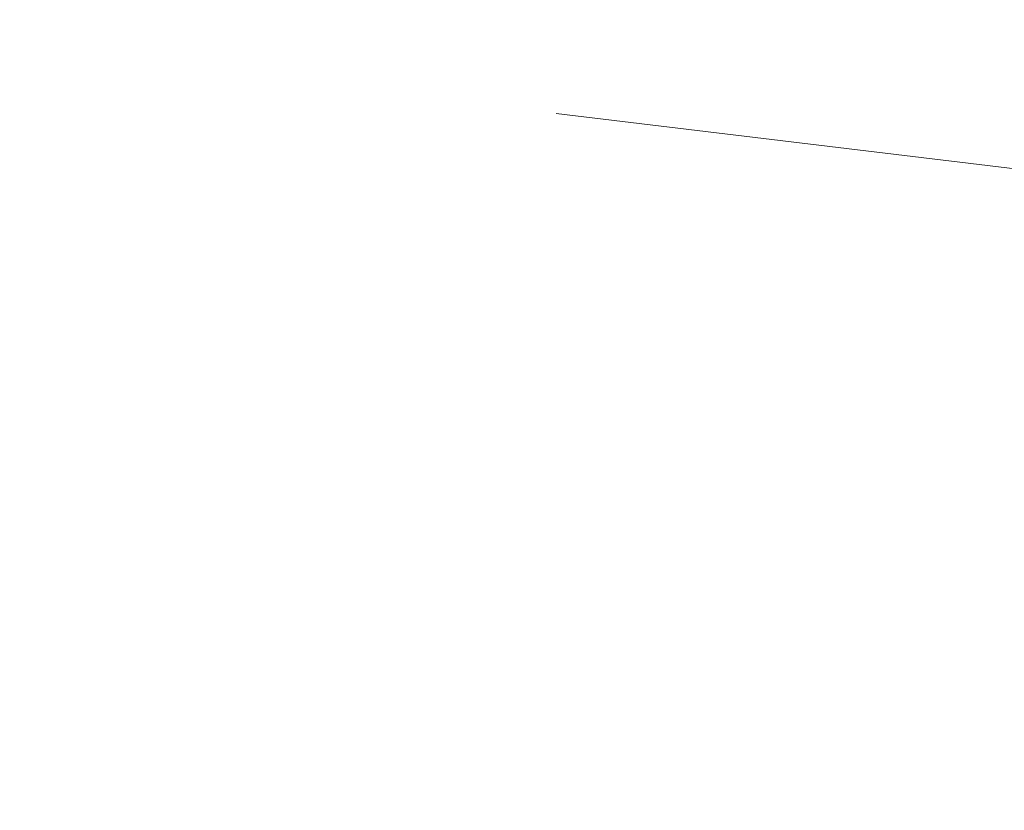
# Model space of a CAD drawing. Units: millimetres. Extents: x -96106 to 246983, y -154850 to -120696.
# Drawn here: x 33848 to 33990, y -137497 to -137382 of the extents above; entities that cross this region are included whole.
import ezdxf

# ---------------------------------------------------------------- set-up
doc = ezdxf.new("R2010")
doc.units = ezdxf.units.MM
doc.header["$MEASUREMENT"] = 0
doc.linetypes.add('Wipeout_Contour', pattern=[1000, 0, -1000])
doc.layers.add('Interior - Furniture', color=7, linetype='Continuous')
doc.layers.add('Interior - Furniture _Pen_No__1', color=7, linetype='Continuous', lineweight=13)

msp = doc.modelspace()

# ---------------------------------------------------------------- wipeouts: each hides what was drawn before it
at = {"color": 254, "linetype": 'Wipeout_Contour', "lineweight": 0, "ltscale": 424560.846693}
msp.add_wipeout([(33807.676, -137405.224), (33810.348, -137433.476), (33894.034, -137408.11)], dxfattribs=at).dxf.layer = 'Interior - Furniture'

# ---------------------------------------------------------------- next in the draw order: wipeouts: each hides what was drawn before it
at = {"color": 254, "linetype": 'Wipeout_Contour', "lineweight": 0, "ltscale": 424617.127726}
msp.add_wipeout([(33894.034, -137408.11), (33810.348, -137433.476), (33902.724, -137439.276)], dxfattribs=at).dxf.layer = 'Interior - Furniture'

# ---------------------------------------------------------------- next in the draw order: wipeouts: each hides what was drawn before it
at = {"color": 254, "linetype": 'Wipeout_Contour', "lineweight": 0, "ltscale": 424628.87442}
msp.add_wipeout([(33894.034, -137408.11), (33902.724, -137439.276), (33951.111, -137411.393)], dxfattribs=at).dxf.layer = 'Interior - Furniture'

# ---------------------------------------------------------------- next in the draw order: wipeouts: each hides what was drawn before it
at = {"color": 254, "linetype": 'Wipeout_Contour', "lineweight": 0, "ltscale": 424687.892244}
msp.add_wipeout([(33902.724, -137439.276), (33962.539, -137451.561), (33951.111, -137411.393)], dxfattribs=at).dxf.layer = 'Interior - Furniture'

# ---------------------------------------------------------------- next in the draw order: wipeouts: each hides what was drawn before it
at = {"color": 254, "linetype": 'Wipeout_Contour', "lineweight": 0, "ltscale": 424681.293201}
msp.add_wipeout([(33962.539, -137451.561), (33951.111, -137411.393), (33983.67, -137413.026)], dxfattribs=at).dxf.layer = 'Interior - Furniture'
at = {"color": 254, "linetype": 'Wipeout_Contour', "lineweight": 0, "ltscale": 424720.80459}
msp.add_wipeout([(33809.942, -137536.127), (33902.724, -137439.276), (33810.348, -137433.476)], dxfattribs=at).dxf.layer = 'Interior - Furniture'

# ---------------------------------------------------------------- next in the draw order: wipeouts: each hides what was drawn before it
at = {"color": 254, "linetype": 'Wipeout_Contour', "lineweight": 0, "ltscale": 424570.37985}
msp.add_wipeout([(34057.502, -137411.78), (33880.252, -137361.948), (33925.192, -137395.784)], dxfattribs=at).dxf.layer = 'Interior - Furniture'
at = {"color": 254, "linetype": 'Wipeout_Contour', "lineweight": 0, "ltscale": 424743.168244}
msp.add_wipeout([(33983.67, -137413.026), (33998.487, -137462.743), (33962.539, -137451.561)], dxfattribs=at).dxf.layer = 'Interior - Furniture'
at = {"color": 254, "linetype": 'Wipeout_Contour', "lineweight": 0, "ltscale": 424843.223279}
msp.add_wipeout([(33902.724, -137439.276), (33809.942, -137536.127), (33902.634, -137536.127)], dxfattribs=at).dxf.layer = 'Interior - Furniture'

# ---------------------------------------------------------------- next in the draw order: wipeouts: each hides what was drawn before it
at = {"color": 254, "linetype": 'Wipeout_Contour', "lineweight": 0, "ltscale": 424717.739081}
msp.add_wipeout([(33998.487, -137462.743), (33983.67, -137413.026), (34015.175, -137413.093)], dxfattribs=at).dxf.layer = 'Interior - Furniture'
at = {"color": 254, "linetype": 'Wipeout_Contour', "lineweight": 0, "ltscale": 424797.021136}
msp.add_wipeout([(33902.724, -137439.276), (33902.634, -137536.127), (33962.539, -137451.561)], dxfattribs=at).dxf.layer = 'Interior - Furniture'

# ---------------------------------------------------------------- next in the draw order: wipeouts: each hides what was drawn before it
at = {"color": 254, "linetype": 'Wipeout_Contour', "lineweight": 0, "ltscale": 707711.613142}
msp.add_wipeout([(33880.252, -137361.948), (34057.502, -137411.78), (34068.661, -137413.129), (34073.545, -137416.29), (34004.863, -137365.943)], dxfattribs=at).dxf.layer = 'Interior - Furniture'
at = {"color": 254, "linetype": 'Wipeout_Contour', "lineweight": 0, "ltscale": 424905.476704}
msp.add_wipeout([(33902.634, -137536.127), (33958.218, -137536.652), (33962.539, -137451.561)], dxfattribs=at).dxf.layer = 'Interior - Furniture'

# ---------------------------------------------------------------- next in the draw order: wipeouts: each hides what was drawn before it
at = {"color": 254, "linetype": 'Wipeout_Contour', "lineweight": 0, "ltscale": 424407.107234}
msp.add_wipeout([(33925.192, -137395.784), (33675.533, -137359.618), (33688.016, -137387.252)], dxfattribs=at).dxf.layer = 'Interior - Furniture'
at = {"color": 254, "linetype": 'Wipeout_Contour', "lineweight": 0, "ltscale": 424856.568713}
msp.add_wipeout([(33958.218, -137536.652), (33962.539, -137451.561), (33998.487, -137462.743)], dxfattribs=at).dxf.layer = 'Interior - Furniture'

# ---------------------------------------------------------------- next in the draw order: wipeouts: each hides what was drawn before it
at = {"color": 254, "linetype": 'Wipeout_Contour', "lineweight": 0, "ltscale": 424427.580754}
msp.add_wipeout([(33880.252, -137361.948), (33675.533, -137359.618), (33925.192, -137395.784)], dxfattribs=at).dxf.layer = 'Interior - Furniture'
at = {"color": 254, "linetype": 'Wipeout_Contour', "lineweight": 0, "ltscale": 424947.628157}
msp.add_wipeout([(33998.487, -137462.743), (33995.459, -137536.559), (33958.218, -137536.652)], dxfattribs=at).dxf.layer = 'Interior - Furniture'

# ---------------------------------------------------------------- next in the draw order: wipeouts: each hides what was drawn before it
at = {"color": 254, "linetype": 'Wipeout_Contour', "lineweight": 0, "ltscale": 424487.384791}
msp.add_wipeout([(33688.016, -137387.252), (33807.676, -137405.224), (33894.034, -137408.11)], dxfattribs=at).dxf.layer = 'Interior - Furniture'

# ---------------------------------------------------------------- next in the draw order: wipeouts: each hides what was drawn before it
at = {"color": 254, "linetype": 'Wipeout_Contour', "lineweight": 0, "ltscale": 424505.834523}
msp.add_wipeout([(33688.016, -137387.252), (33894.034, -137408.11), (33925.192, -137395.784)], dxfattribs=at).dxf.layer = 'Interior - Furniture'

# ---------------------------------------------------------------- next in the draw order: wipeouts: each hides what was drawn before it
at = {"color": 254, "linetype": 'Wipeout_Contour', "lineweight": 0, "ltscale": 424619.005302}
msp.add_wipeout([(33983.67, -137413.026), (33925.192, -137395.784), (33951.111, -137411.393)], dxfattribs=at).dxf.layer = 'Interior - Furniture'

# ---------------------------------------------------------------- next in the draw order: wipeouts: each hides what was drawn before it
at = {"color": 254, "linetype": 'Wipeout_Contour', "lineweight": 0, "ltscale": 424655.766941}
msp.add_wipeout([(33925.192, -137395.784), (34030.887, -137413.059), (34049.045, -137413.335)], dxfattribs=at).dxf.layer = 'Interior - Furniture'

# ---------------------------------------------------------------- next in the draw order: wipeouts: each hides what was drawn before it
at = {"color": 254, "linetype": 'Wipeout_Contour', "lineweight": 0, "ltscale": 424647.403958}
msp.add_wipeout([(33925.192, -137395.784), (34015.175, -137413.093), (34030.887, -137413.059)], dxfattribs=at).dxf.layer = 'Interior - Furniture'

# ---------------------------------------------------------------- next in the draw order: wipeouts: each hides what was drawn before it
at = {"color": 254, "linetype": 'Wipeout_Contour', "lineweight": 0, "ltscale": 424636.074929}
msp.add_wipeout([(34015.175, -137413.093), (33925.192, -137395.784), (33983.67, -137413.026)], dxfattribs=at).dxf.layer = 'Interior - Furniture'

# ---------------------------------------------------------------- next in the draw order: wipeouts: each hides what was drawn before it
at = {"color": 254, "linetype": 'Wipeout_Contour', "lineweight": 0, "ltscale": 424664.921087}
msp.add_wipeout([(34068.661, -137413.129), (33925.192, -137395.784), (34049.045, -137413.335)], dxfattribs=at).dxf.layer = 'Interior - Furniture'

# ---------------------------------------------------------------- next in the draw order: wipeouts: each hides what was drawn before it
at = {"color": 254, "linetype": 'Wipeout_Contour', "lineweight": 0, "ltscale": 424592.603159}
msp.add_wipeout([(33894.034, -137408.11), (33951.111, -137411.393), (33925.192, -137395.784)], dxfattribs=at).dxf.layer = 'Interior - Furniture'

# ---------------------------------------------------------------- next in the draw order: linework, layer by layer
at = {"layer": 'Interior - Furniture _Pen_No__1', "color": 7, "linetype": 'Continuous', "lineweight": 13}
msp.add_line((33925.192, -137395.784), (34068.661, -137413.129), dxfattribs=at)

doc.saveas('drawing.dxf')
